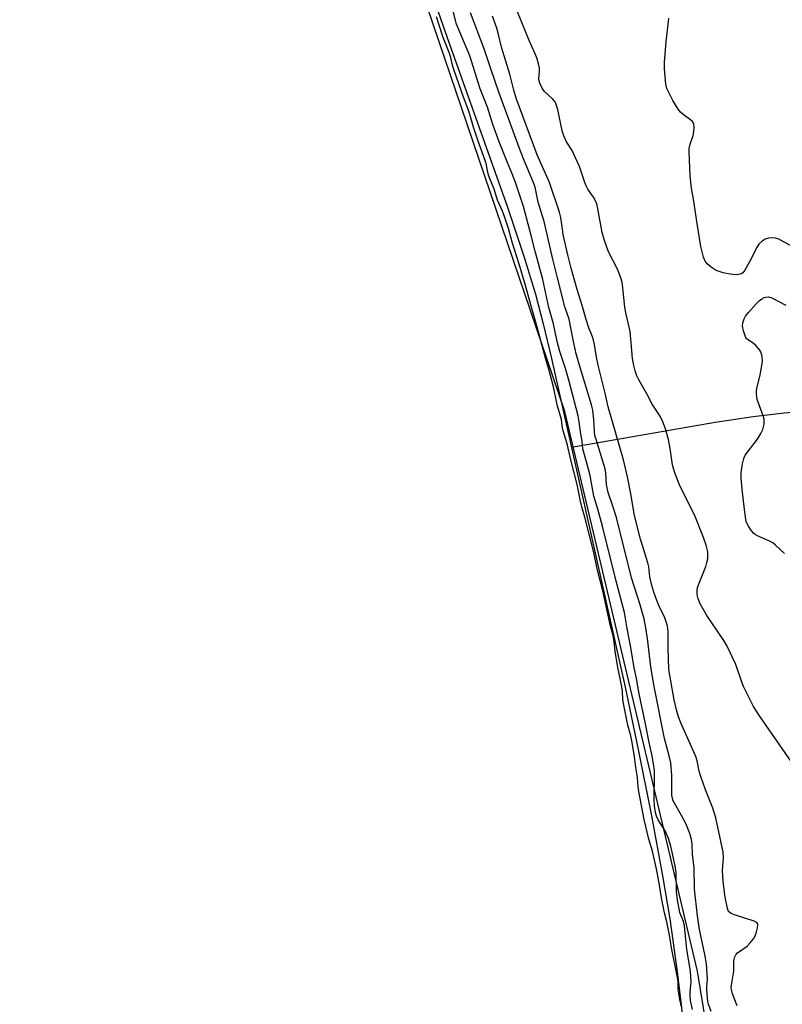
# Model space of a CAD drawing. Units: inches. Extents: x 1159771 to 1165771, y 537460 to 541461.
# Drawn here: x 1165286 to 1165528, y 538076 to 538389 of the extents above; entities that cross this region are included whole.
import ezdxf

# ---------------------------------------------------------------- set-up
doc = ezdxf.new("R2010")
doc.units = ezdxf.units.IN
doc.header["$MEASUREMENT"] = 0
for name, color, linetype in [('HYDRO-Single Line Stream', 4, 'Continuous'), ('HYDRO-Stream Poly Centerlines', 142, 'Continuous'), ('HYDRO-Water Body', 4, 'Continuous'), ('NTRL-Trees', 3, 'Continuous'), ('Undefined', 1, 'Continuous')]:
    doc.layers.add(name, color=color, linetype=linetype)

msp = doc.modelspace()

# ---------------------------------------------------------------- linework, layer by layer
at = {"layer": 'HYDRO-Single Line Stream'}
msp.add_lwpolyline([(1165604.55, 538284.98), (1165559.43, 538266.07), (1165528.99, 538263.74), (1165519.1, 538262.58), (1165507.05, 538260.76), (1165461.32, 538252.77)], dxfattribs=at)
at = {"layer": 'HYDRO-Stream Poly Centerlines'}
msp.add_lwpolyline([(1165404.15, 538433.66), (1165422.48, 538381.31), (1165440.99, 538329.15), (1165446.16, 538313.63), (1165449.86, 538301.52), (1165452.36, 538292.09), (1165455.01, 538281.12), (1165464.47, 538238.65), (1165478.42, 538176.65), (1165482.56, 538156.87), (1165486.76, 538135.71), (1165490.3, 538116.65), (1165492.6, 538103), (1165494.92, 538086.19), (1165500.28, 538042.17)], dxfattribs=at)
at = {"layer": 'HYDRO-Water Body'}
msp.add_polyline3d([(1165404.15, 538433.66, 0), (1165422.48, 538381.31, 0), (1165440.99, 538329.15, 0), (1165446.16, 538313.63, 0), (1165449.86, 538301.52, 0), (1165452.36, 538292.09, 0), (1165455.01, 538281.12, 0), (1165464.47, 538238.65, 0), (1165478.42, 538176.65, 0), (1165482.56, 538156.87, 0), (1165486.76, 538135.71, 0), (1165490.3, 538116.65, 0), (1165492.6, 538103, 0), (1165494.92, 538086.19, 0), (1165500.28, 538042.17, 0)], dxfattribs=at)
at = {"layer": 'NTRL-Trees'}
msp.add_polyline3d([(1165523.52, 537951.02, 0), (1165501.39, 538086.38, 0), (1165459.2, 538264.23, 0), (1165388.16, 538473.19, 0), (1165379.21, 538494.34, 0), (1165346.35, 538591.5, 0), (1165250.49, 538908.61, 0), (1165181.29, 539074.98, 0), (1165133.24, 539229.6, 0), (1165121.6, 539247.63, 0), (1165033.76, 539447.85, 0)], dxfattribs=at)
at = {"layer": 'Undefined'}
for points, elevation in [([(1165499.78, 538074.21), (1165499.16, 538077.04), (1165499.04, 538078.44), (1165499.02, 538079.83), (1165499.42, 538082.88), (1165499.14, 538086.37), (1165497.97, 538093.3), (1165497.29, 538100.83), (1165496.94, 538102.18), (1165495.81, 538104.98), (1165495.06, 538109.07), (1165494.77, 538111.68), (1165494.6, 538117.7), (1165494.3, 538119.91), (1165492.96, 538126.07), (1165492.17, 538128.6), (1165491.09, 538130.95), (1165488.89, 538134.46), (1165488.35, 538135.69), (1165488.06, 538136.78), (1165487.77, 538138.88), (1165487.61, 538140.82), (1165487.73, 538149.05), (1165487.69, 538150.24), (1165487.52, 538151.57), (1165486.96, 538154.81), (1165486, 538159.01), (1165484.83, 538164.98), (1165482.81, 538174.54), (1165482.02, 538179.35), (1165481.22, 538182.75), (1165480.25, 538189.2), (1165479.04, 538195.3), (1165478.24, 538200.4), (1165475.51, 538210.29), (1165471.23, 538227.82), (1165469.76, 538233.27), (1165468.47, 538237.32), (1165467.28, 538243.97), (1165466.78, 538245.96), (1165464.94, 538252.4), (1165464.68, 538254.82), (1165464.3, 538257.03), (1165463.8, 538261), (1165463.42, 538262.91), (1165460.52, 538274.21), (1165459.4, 538277.94), (1165457.65, 538283.32), (1165456.77, 538286.47), (1165455.6, 538292.08), (1165454.12, 538297.26), (1165452.18, 538306.26), (1165449.85, 538314.84), (1165448.52, 538320.19), (1165446.07, 538329.41), (1165443.56, 538337.03), (1165442.5, 538339.81), (1165440.89, 538343.59), (1165438.33, 538350.01), (1165436.32, 538355.51), (1165434.62, 538360.94), (1165432.25, 538366.84), (1165428.99, 538377.29), (1165424.78, 538387.37), (1165423.46, 538392.31)], 188), ([(1165419.21, 538387.02), (1165418.38, 538389.72)], 186), ([(1165505.73, 538073.55), (1165504.85, 538075.94), (1165504.66, 538076.75), (1165504.33, 538080.47), (1165504.33, 538081.32), (1165504.55, 538083.88), (1165504.22, 538088.73), (1165503.78, 538091.64), (1165502.07, 538099.58), (1165501.37, 538103.98), (1165500.41, 538112.47), (1165500.3, 538119.31), (1165499.83, 538123.45), (1165499.68, 538126.84), (1165499.48, 538128.23), (1165498.96, 538130.14), (1165497.72, 538133.28), (1165496.36, 538135.81), (1165494.08, 538139.73), (1165493.71, 538140.48), (1165493.46, 538141.25), (1165493.28, 538142.3), (1165493.23, 538143.14), (1165493.29, 538148.59), (1165492.93, 538152.65), (1165492.42, 538154.87), (1165490.92, 538160.3), (1165487.58, 538176.84), (1165486.51, 538183.08), (1165485.55, 538192.14), (1165485, 538195.52), (1165484.44, 538198.37), (1165483.17, 538202.82), (1165480.46, 538211.4), (1165475.6, 538230.52), (1165474.48, 538234.14), (1165472.95, 538238.56), (1165472.51, 538241.1), (1165472.23, 538244.64), (1165472, 538246.03), (1165469.13, 538255.38), (1165468.8, 538256.67), (1165468.66, 538257.9), (1165468.46, 538261.75), (1165468.08, 538264.68), (1165467.73, 538266.41), (1165463.77, 538279.34), (1165462.87, 538282.61), (1165461.86, 538287.03), (1165460.62, 538293.58), (1165459.25, 538297.53), (1165456.74, 538307.16), (1165455.37, 538312.69), (1165452.65, 538324.64), (1165450.73, 538330.8), (1165449.76, 538335.6), (1165449.18, 538337.23), (1165446.25, 538344.02), (1165445.08, 538347), (1165438.28, 538365.7), (1165435.69, 538373.12), (1165433.59, 538379.52), (1165429.21, 538390.94)], 190), ([(1165514.05, 538075.35), (1165512.56, 538079.21), (1165512.16, 538080.6), (1165512.12, 538081.15), (1165512.18, 538081.96), (1165512.95, 538086.34), (1165512.98, 538089.55), (1165513.05, 538090.13), (1165513.28, 538090.9), (1165513.64, 538091.62), (1165514.14, 538092.24), (1165517.16, 538094.36), (1165518.14, 538095.38), (1165519.22, 538096.69), (1165519.68, 538097.41), (1165520.09, 538098.48), (1165520.51, 538100.16), (1165520.58, 538101.21), (1165520.45, 538101.58), (1165520.22, 538101.86), (1165519.41, 538102.3), (1165513.13, 538104.28), (1165512.06, 538104.7), (1165511.63, 538104.99), (1165511.3, 538105.35), (1165510.89, 538106.32), (1165510.17, 538109.92), (1165509.55, 538114.84), (1165509.39, 538118.43), (1165509.66, 538122.39), (1165509.57, 538124.18), (1165507.25, 538135.13), (1165506.32, 538138.15), (1165503.94, 538144.04), (1165502.47, 538148.26), (1165501.98, 538149.97), (1165501.26, 538153.24), (1165500.85, 538154.61), (1165496.1, 538165.31), (1165495.4, 538167.21), (1165494.73, 538169.39), (1165494.03, 538172.57), (1165492.31, 538182.31), (1165492.02, 538189.17), (1165492.04, 538194.11), (1165491.93, 538195.44), (1165491.75, 538196.49), (1165490.97, 538198.68), (1165489.24, 538202.41), (1165488.49, 538204.24), (1165487.51, 538206.86), (1165486.88, 538208.94), (1165486.29, 538211.67), (1165485.89, 538214.86), (1165485.64, 538216.19), (1165483.25, 538223.73), (1165481.4, 538231.16), (1165480.2, 538238.07), (1165479.15, 538243.48), (1165477.9, 538248.92), (1165473.02, 538265.7), (1165472.03, 538270.13), (1165469.79, 538278.94), (1165469.26, 538281.49), (1165468.62, 538285.51), (1165468.31, 538286.91), (1165467.98, 538287.99), (1165466.85, 538290.87), (1165465.95, 538293.5), (1165464.72, 538297.92), (1165463.14, 538303.05), (1165461.22, 538309.8), (1165460.16, 538314.08), (1165458.74, 538320.46), (1165458.44, 538322.17), (1165457.95, 538325.9), (1165457.54, 538327.57), (1165454.3, 538337.08), (1165450.41, 538345.78), (1165443.75, 538363.82), (1165442.96, 538366.36), (1165441.68, 538371.52), (1165439.03, 538380.07), (1165438.17, 538384.07), (1165437.57, 538386.05), (1165436.2, 538389.93)], 192), ([(1165531.92, 538152.01), (1165521.3, 538167.17), (1165519.2, 538170.48), (1165516.01, 538176.87), (1165515.48, 538178.23), (1165513.56, 538183.89), (1165510.81, 538189.72), (1165509.76, 538191.44), (1165504.33, 538199.39), (1165502.27, 538203.17), (1165501.56, 538204.72), (1165501.36, 538205.53), (1165501.28, 538206.38), (1165501.29, 538207.52), (1165501.41, 538208.36), (1165501.89, 538209.75), (1165504, 538214.97), (1165504.41, 538216.32), (1165504.65, 538217.4), (1165504.73, 538218.5), (1165504.66, 538219.62), (1165504.11, 538221.82), (1165503.3, 538224.26), (1165500.49, 538231.46), (1165495.76, 538240.67), (1165494.22, 538244.77), (1165493.75, 538246.16), (1165493.48, 538247.3), (1165492.73, 538252.53), (1165492.18, 538255.35), (1165491.21, 538258.74), (1165490.41, 538260.96), (1165489.52, 538262.82), (1165487.02, 538266.54), (1165485.28, 538269.84), (1165482.75, 538274.29), (1165482.16, 538275.57), (1165481.55, 538277.2), (1165481.13, 538278.84), (1165480.74, 538281.06), (1165480.35, 538286.06), (1165479.94, 538289.71), (1165478.67, 538295.18), (1165478.25, 538297.44), (1165477.71, 538303.53), (1165477.43, 538305.36), (1165477.02, 538306.74), (1165475.94, 538309.51), (1165473.1, 538315.02), (1165471.81, 538318.62), (1165471.12, 538321.2), (1165469.75, 538328.69), (1165469.34, 538330.35), (1165468.33, 538332.34), (1165466.58, 538334.89), (1165466, 538335.93), (1165465.55, 538337.03), (1165463.83, 538342.1), (1165463.19, 538343.74), (1165461.5, 538347.18), (1165459.75, 538350), (1165458.89, 538351.82), (1165458.36, 538353.48), (1165456.95, 538360.23), (1165456.39, 538362.11), (1165456, 538362.8), (1165455.32, 538363.59), (1165452.67, 538366.08), (1165452.04, 538367.03), (1165451.28, 538368.57), (1165451.03, 538369.37), (1165450.97, 538369.85), (1165451.18, 538372.53), (1165451.13, 538373.36), (1165450.86, 538374.74), (1165450.35, 538376.66), (1165449.83, 538377.98), (1165447.91, 538382.12), (1165444.17, 538391.23)], 194), ([(1165535.03, 538314.83), (1165527.24, 538318.99), (1165526.16, 538319.38), (1165525.35, 538319.44), (1165523.98, 538319.31), (1165522.91, 538319), (1165521.95, 538318.4), (1165520.93, 538317.43), (1165520.12, 538316.31), (1165518.59, 538313), (1165516.45, 538309.22), (1165515.78, 538308.36), (1165515.37, 538308.06), (1165514.92, 538307.88), (1165513.66, 538307.7), (1165511.74, 538307.9), (1165509.53, 538308.36), (1165507.38, 538309.06), (1165505.7, 538310.11), (1165504.47, 538311.19), (1165503.82, 538312.03), (1165503.3, 538313.34), (1165502.48, 538316.7), (1165501.27, 538324.06), (1165500.14, 538331.79), (1165499.49, 538335.25), (1165499.12, 538339.12), (1165498.76, 538346.75), (1165498.77, 538347.85), (1165499.04, 538349.24), (1165499.97, 538351.99), (1165500.26, 538353.11), (1165500.35, 538354.53), (1165500.24, 538355.62), (1165500.06, 538356.1), (1165499.74, 538356.49), (1165496.82, 538358.63), (1165496, 538359.43), (1165495.27, 538360.35), (1165493.54, 538363.15), (1165492.46, 538365.17), (1165491.63, 538366.95), (1165491.29, 538368.27), (1165490.9, 538373.14), (1165490.86, 538375.18), (1165491.41, 538381.82), (1165492.19, 538388.16), (1165492.24, 538389.28)], 196), ([(1165496.3, 538075.09), (1165495.8, 538077.4), (1165495.27, 538080.53), (1165495.21, 538083.01), (1165494.95, 538084.93), (1165493.18, 538093.75), (1165492.52, 538097.87), (1165491.62, 538102.09), (1165490.89, 538104.94), (1165489.91, 538109.74), (1165489.35, 538113.68), (1165488.42, 538118.36), (1165487.08, 538124.53), (1165485.91, 538128.36), (1165484.46, 538134.64), (1165482.74, 538143.53), (1165482.52, 538144.96), (1165482.29, 538147.96), (1165481.77, 538151.16), (1165481.38, 538154.54), (1165480.65, 538159.06), (1165480.24, 538161.19), (1165479.26, 538164.57), (1165477.97, 538170.92), (1165477.7, 538172.74), (1165477.51, 538175.38), (1165477.34, 538176.74), (1165476.95, 538178.89), (1165476.04, 538182.88), (1165475.19, 538188.06), (1165474.91, 538191.09), (1165474.57, 538193.04), (1165473.73, 538196.08), (1165472.94, 538199.99), (1165471.26, 538207.3), (1165469.65, 538213.86), (1165468.31, 538219.88), (1165465.62, 538230.71), (1165464.6, 538234), (1165464.15, 538235.73), (1165463.12, 538241.03), (1165461.05, 538249.27), (1165460.1, 538253.51), (1165458.63, 538258.51), (1165458.38, 538259.7), (1165458.12, 538261.73), (1165456.79, 538266.39), (1165455.57, 538272.1), (1165454.1, 538277.76), (1165453.06, 538281.26), (1165450.31, 538291.53), (1165448.4, 538298.19), (1165446.74, 538304.33), (1165444.71, 538311.08), (1165442.46, 538318.12), (1165441.26, 538322.37), (1165440.12, 538325.88), (1165439.37, 538327.96), (1165437.76, 538331.41), (1165436.7, 538334.92), (1165435.05, 538339.08), (1165434.61, 538340.6), (1165434.32, 538342.64), (1165434.03, 538343.67), (1165431.54, 538350.49), (1165430.16, 538354.67), (1165429.33, 538357.58), (1165428.54, 538360.02), (1165426.95, 538364.21), (1165423.93, 538372.92), (1165423.5, 538374.35), (1165422.94, 538376.81), (1165422.47, 538378.32), (1165420.53, 538383.14), (1165419.21, 538387.02)], 186), ([(1165529.07, 538219.11), (1165526.22, 538221.8), (1165525.32, 538222.47), (1165524.11, 538223.19), (1165520.43, 538224.76), (1165519.7, 538225.16), (1165519.27, 538225.5), (1165518.54, 538226.35), (1165517.59, 538227.78), (1165517.18, 538228.53), (1165516.89, 538229.34), (1165516.61, 538230.8), (1165516.3, 538233.11), (1165515.58, 538239.61), (1165515.31, 538243.04), (1165515.3, 538244.75), (1165515.75, 538247.63), (1165516.12, 538249.33), (1165516.58, 538250.37), (1165520.43, 538255.47), (1165521.5, 538257.23), (1165522.12, 538258.57), (1165522.42, 538259.39), (1165522.58, 538260.23), (1165522.63, 538261.08), (1165522.56, 538261.79), (1165522.28, 538262.83), (1165520.42, 538268.02), (1165520.23, 538268.84), (1165520.12, 538269.92), (1165520.13, 538270.73), (1165520.26, 538271.59), (1165521.32, 538275.87), (1165521.67, 538277.61), (1165522.03, 538280.25), (1165522.01, 538281.69), (1165521.8, 538282.49), (1165521.49, 538283.27), (1165521.23, 538283.76), (1165520.73, 538284.42), (1165519.96, 538285.23), (1165519.08, 538285.99), (1165517.31, 538287.13), (1165516.97, 538287.5), (1165516.7, 538287.98), (1165516.02, 538289.92), (1165515.74, 538291.36), (1165515.85, 538292.44), (1165516.27, 538293.74), (1165516.71, 538294.51), (1165517.59, 538295.72), (1165520.01, 538298.5), (1165521.02, 538299.44), (1165521.88, 538300.1), (1165522.57, 538300.49), (1165523.04, 538300.63), (1165524.01, 538300.71), (1165525.05, 538300.41), (1165529.45, 538298.01)], 196)]:
    msp.add_lwpolyline(points, dxfattribs=dict(at, elevation=elevation))

doc.saveas('drawing.dxf')
